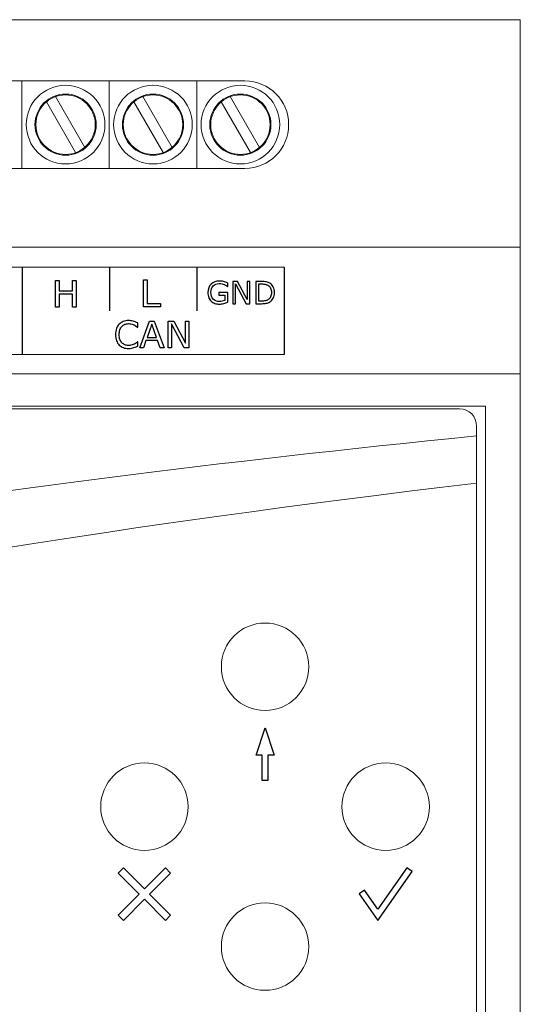
# Model space of a CAD drawing. Units: millimetres. Extents: x 0 to 157, y -4 to 86.
# Drawn here: x 128 to 157, y 30 to 86 of the extents above; entities that cross this region are included whole.
import ezdxf

# ---------------------------------------------------------------- set-up
doc = ezdxf.new("R2010")
doc.units = ezdxf.units.MM
doc.header["$MEASUREMENT"] = 0
doc.layers.add('Warstwa 1', color=7, linetype='Continuous')

# ---------------------------------------------------------------- blocks, each defined once
blk = doc.blocks.new('PX710M+_DMX Controller')
at = {"layer": 'Warstwa 1', "lineweight": 20}
for points in [[(156.9999, 86.0003), (156.9999, 86.0003), (-0.0001, 86.0003), (-0.0001, 86.0003)], [(156.9991, 0), (156.9991, 0), (156.9991, 86.0001), (156.9991, 86.0001)], [(15.7501, 82.4998), (15.7501, 82.4998), (141.2491, 82.4998), (141.2491, 82.4998)], [(128.4894, 82.5), (128.4894, 82.5), (128.4894, 77.5001), (128.4894, 77.5001)], [(133.4894, 82.5), (133.4894, 82.5), (133.4894, 77.5001), (133.4894, 77.5001)], [(138.4894, 82.5), (138.4894, 82.5), (138.4894, 77.5001), (138.4894, 77.5001)], [(129.893, 81.2992), (129.893, 81.2992), (131.5663, 78.4009), (131.5663, 78.4009)], [(130.4127, 81.5992), (130.4127, 81.5992), (132.0859, 78.7009), (132.0859, 78.7009)], [(134.893, 81.2992), (134.893, 81.2992), (136.5663, 78.4009), (136.5663, 78.4009)], [(135.4127, 81.5992), (135.4127, 81.5992), (137.0859, 78.7009), (137.0859, 78.7009)], [(139.893, 81.2992), (139.893, 81.2992), (141.5663, 78.4009), (141.5663, 78.4009)], [(140.4127, 81.5992), (140.4127, 81.5992), (142.0859, 78.7009), (142.0859, 78.7009)], [(141.2491, 77.5), (141.2491, 77.5), (15.7501, 77.5), (15.7501, 77.5)], [(156.9999, 73.0002), (156.9999, 73.0002), (-0.0001, 73.0002), (-0.0001, 73.0002)], [(156.9999, 65.7501), (156.9999, 65.7501), (-0.0001, 65.7501), (-0.0001, 65.7501)], [(154.9999, 63.8998), (154.9999, 63.8998), (1.9999, 63.8998), (1.9999, 63.8998)], [(154.9991, 22.1001), (154.9991, 22.1001), (154.9991, 63.9), (154.9991, 63.9)], [(90.1485, 52.1001), (104.1843, 55.6035), (124.2375, 59.1806), (154.4996, 62.2015)], [(90.1485, 52.1001), (104.1843, 55.6035), (124.2375, 59.1806), (154.4996, 62.2015)], [(154.4996, 62.2015), (154.4996, 62.2015), (154.4996, 59.5051), (154.4996, 59.5051)], [(154.4996, 59.5051), (133.5095, 56.9909), (118.9301, 54.557), (108.0518, 52.1001)], [(108.0518, 52.1001), (118.9301, 54.557), (133.5095, 56.9909), (154.4996, 59.5051)]]:
    blk.add_open_spline(points, degree=3, dxfattribs=at)
for points, knots in [([(130.9889, 82.25), (129.7468, 82.2497), (128.7395, 81.2422), (128.7395, 80.0001), (128.7395, 80.0001), (128.7395, 78.7576), (129.747, 77.7501), (130.9894, 77.7501), (130.9894, 77.7501), (132.2319, 77.7501), (133.2394, 78.7576), (133.2394, 80.0001), (133.2394, 80.0001), (133.2394, 81.2425), (132.2319, 82.25), (130.9894, 82.25), (130.9894, 82.25), (130.9894, 82.25), (130.9889, 82.25), (130.9889, 82.25)], [0, 0, 0, 0, 0.1666667, 0.1666667, 0.1666667, 0.1666667, 0.3333333, 0.3333333, 0.3333333, 0.3333333, 0.5, 0.5, 0.5, 0.5, 0.6666667, 0.6666667, 0.6666667, 0.6666667, 1, 1, 1, 1]), ([(135.9889, 82.25), (134.7468, 82.2497), (133.7395, 81.2422), (133.7395, 80.0001), (133.7395, 80.0001), (133.7395, 78.7576), (134.747, 77.7501), (135.9894, 77.7501), (135.9894, 77.7501), (137.2319, 77.7501), (138.2394, 78.7576), (138.2394, 80.0001), (138.2394, 80.0001), (138.2394, 81.2425), (137.2319, 82.25), (135.9894, 82.25), (135.9894, 82.25), (135.9894, 82.25), (135.9889, 82.25), (135.9889, 82.25)], [0, 0, 0, 0, 0.1666667, 0.1666667, 0.1666667, 0.1666667, 0.3333333, 0.3333333, 0.3333333, 0.3333333, 0.5, 0.5, 0.5, 0.5, 0.6666667, 0.6666667, 0.6666667, 0.6666667, 1, 1, 1, 1]), ([(140.9889, 82.25), (139.7468, 82.2497), (138.7395, 81.2422), (138.7395, 80.0001), (138.7395, 80.0001), (138.7395, 78.7576), (139.747, 77.7501), (140.9894, 77.7501), (140.9894, 77.7501), (142.2319, 77.7501), (143.2394, 78.7576), (143.2394, 80.0001), (143.2394, 80.0001), (143.2394, 81.2425), (142.2319, 82.25), (140.9894, 82.25), (140.9894, 82.25), (140.9894, 82.25), (140.9889, 82.25), (140.9889, 82.25)], [0, 0, 0, 0, 0.1666667, 0.1666667, 0.1666667, 0.1666667, 0.3333333, 0.3333333, 0.3333333, 0.3333333, 0.5, 0.5, 0.5, 0.5, 0.6666667, 0.6666667, 0.6666667, 0.6666667, 1, 1, 1, 1]), ([(143.7495, 80.0022), (143.7485, 81.3821), (142.6294, 82.5), (141.2495, 82.5), (141.2495, 82.5), (141.2495, 82.5), (141.2489, 82.5), (141.2489, 82.5)], [0, 0, 0, 0, 0.3333333, 0.3333333, 0.3333333, 0.3333333, 1, 1, 1, 1]), ([(130.9889, 81.75), (130.0229, 81.7498), (129.2395, 80.9662), (129.2395, 80.0001), (129.2395, 80.0001), (129.2395, 79.0337), (130.0231, 78.2501), (130.9894, 78.2501), (130.9894, 78.2501), (131.9557, 78.2501), (132.7393, 79.0337), (132.7393, 80.0001), (132.7393, 80.0001), (132.7393, 80.9664), (131.9557, 81.75), (130.9894, 81.75), (130.9894, 81.75), (130.9894, 81.75), (130.9889, 81.75), (130.9889, 81.75)], [0, 0, 0, 0, 0.1666667, 0.1666667, 0.1666667, 0.1666667, 0.3333333, 0.3333333, 0.3333333, 0.3333333, 0.5, 0.5, 0.5, 0.5, 0.6666667, 0.6666667, 0.6666667, 0.6666667, 1, 1, 1, 1]), ([(130.9889, 81.6999), (130.0505, 81.6997), (129.2896, 80.9384), (129.2896, 80.0001), (129.2896, 80.0001), (129.2896, 79.0613), (130.0507, 78.3002), (130.9894, 78.3002), (130.9894, 78.3002), (131.9281, 78.3002), (132.6892, 79.0613), (132.6892, 80.0001), (132.6892, 80.0001), (132.6892, 80.9388), (131.9281, 81.6999), (130.9894, 81.6999), (130.9894, 81.6999), (130.9894, 81.6999), (130.9889, 81.6999), (130.9889, 81.6999)], [0, 0, 0, 0, 0.1666667, 0.1666667, 0.1666667, 0.1666667, 0.3333333, 0.3333333, 0.3333333, 0.3333333, 0.5, 0.5, 0.5, 0.5, 0.6666667, 0.6666667, 0.6666667, 0.6666667, 1, 1, 1, 1]), ([(135.9889, 81.75), (135.0229, 81.7498), (134.2395, 80.9662), (134.2395, 80.0001), (134.2395, 80.0001), (134.2395, 79.0337), (135.0231, 78.2501), (135.9894, 78.2501), (135.9894, 78.2501), (136.9557, 78.2501), (137.7393, 79.0337), (137.7393, 80.0001), (137.7393, 80.0001), (137.7393, 80.9664), (136.9557, 81.75), (135.9894, 81.75), (135.9894, 81.75), (135.9894, 81.75), (135.9889, 81.75), (135.9889, 81.75)], [0, 0, 0, 0, 0.1666667, 0.1666667, 0.1666667, 0.1666667, 0.3333333, 0.3333333, 0.3333333, 0.3333333, 0.5, 0.5, 0.5, 0.5, 0.6666667, 0.6666667, 0.6666667, 0.6666667, 1, 1, 1, 1]), ([(135.9889, 81.6999), (135.0505, 81.6997), (134.2896, 80.9384), (134.2896, 80.0001), (134.2896, 80.0001), (134.2896, 79.0613), (135.0507, 78.3002), (135.9894, 78.3002), (135.9894, 78.3002), (136.9281, 78.3002), (137.6892, 79.0613), (137.6892, 80.0001), (137.6892, 80.0001), (137.6892, 80.9388), (136.9281, 81.6999), (135.9894, 81.6999), (135.9894, 81.6999), (135.9894, 81.6999), (135.9889, 81.6999), (135.9889, 81.6999)], [0, 0, 0, 0, 0.1666667, 0.1666667, 0.1666667, 0.1666667, 0.3333333, 0.3333333, 0.3333333, 0.3333333, 0.5, 0.5, 0.5, 0.5, 0.6666667, 0.6666667, 0.6666667, 0.6666667, 1, 1, 1, 1]), ([(140.9889, 81.75), (140.0229, 81.7498), (139.2395, 80.9662), (139.2395, 80.0001), (139.2395, 80.0001), (139.2395, 79.0337), (140.0231, 78.2501), (140.9894, 78.2501), (140.9894, 78.2501), (141.9557, 78.2501), (142.7393, 79.0337), (142.7393, 80.0001), (142.7393, 80.0001), (142.7393, 80.9664), (141.9557, 81.75), (140.9894, 81.75), (140.9894, 81.75), (140.9894, 81.75), (140.9889, 81.75), (140.9889, 81.75)], [0, 0, 0, 0, 0.1666667, 0.1666667, 0.1666667, 0.1666667, 0.3333333, 0.3333333, 0.3333333, 0.3333333, 0.5, 0.5, 0.5, 0.5, 0.6666667, 0.6666667, 0.6666667, 0.6666667, 1, 1, 1, 1]), ([(140.9889, 81.6999), (140.0505, 81.6997), (139.2896, 80.9384), (139.2896, 80.0001), (139.2896, 80.0001), (139.2896, 79.0613), (140.0507, 78.3002), (140.9894, 78.3002), (140.9894, 78.3002), (141.9281, 78.3002), (142.6892, 79.0613), (142.6892, 80.0001), (142.6892, 80.0001), (142.6892, 80.9388), (141.9281, 81.6999), (140.9894, 81.6999), (140.9894, 81.6999), (140.9894, 81.6999), (140.9889, 81.6999), (140.9889, 81.6999)], [0, 0, 0, 0, 0.1666667, 0.1666667, 0.1666667, 0.1666667, 0.3333333, 0.3333333, 0.3333333, 0.3333333, 0.5, 0.5, 0.5, 0.5, 0.6666667, 0.6666667, 0.6666667, 0.6666667, 1, 1, 1, 1]), ([(141.2507, 77.5001), (142.6309, 77.5007), (143.7495, 78.6198), (143.7495, 80.0001), (143.7495, 80.0001), (143.7495, 80.0007), (143.7495, 80.0015), (143.7495, 80.0022)], [0, 0, 0, 0, 0.3333333, 0.3333333, 0.3333333, 0.3333333, 1, 1, 1, 1]), ([(13.4999, 66.8478), (13.4999, 66.8478), (143.4999, 66.8478), (143.4999, 66.8478), (143.4999, 66.8478), (143.4999, 66.8478), (143.4999, 71.8478), (143.4999, 71.8478), (143.4999, 71.8478), (143.4999, 71.8478), (13.4999, 71.8478), (13.4999, 71.8478), (13.4999, 71.8478), (13.4999, 71.8478), (13.4999, 66.8478), (13.4999, 66.8478)], [0, 0, 0, 0, 0.2, 0.2, 0.2, 0.2, 0.4, 0.4, 0.4, 0.4, 0.6, 0.6, 0.6, 0.6, 1, 1, 1, 1]), ([(154.4996, 62.2015), (154.4996, 62.2015), (154.4996, 62.75), (154.4996, 62.75), (154.4996, 62.75), (154.4996, 63.3008), (154.0775, 63.75), (153.5267, 63.75), (153.5267, 63.75), (153.5267, 63.75), (3.4762, 63.75), (3.4762, 63.75), (3.4762, 63.75), (2.9254, 63.75), (2.5, 63.3008), (2.5, 62.75), (2.5, 62.75), (2.5, 62.75), (2.5, 29.1619), (2.5, 29.1619), (2.5, 29.1619), (24.6241, 30.6838), (29.768, 32.8921), (50.0575, 37.9464), (50.0575, 37.9464), (55.6167, 39.3312), (60.1023, 41.8074), (67.3999, 44.791)], [0, 0, 0, 0, 0.125, 0.125, 0.125, 0.125, 0.25, 0.25, 0.25, 0.25, 0.375, 0.375, 0.375, 0.375, 0.5, 0.5, 0.5, 0.5, 0.625, 0.625, 0.625, 0.625, 0.75, 0.75, 0.75, 0.75, 0.84011463, 0.84011463, 0.84011463, 0.84011463]), ([(154.4996, 59.5051), (154.4996, 59.5051), (154.4996, 23.2502), (154.4996, 23.2502), (154.4996, 23.2502), (154.4996, 22.6994), (154.0775, 22.2502), (153.5267, 22.2502), (153.5267, 22.2502), (153.5267, 22.2502), (3.4762, 22.2502), (3.4762, 22.2502), (3.4762, 22.2502), (2.9254, 22.2502), (2.5, 22.6994), (2.5, 23.2502), (2.5, 23.2502), (2.5, 23.2502), (2.5, 26.6638), (2.5, 26.6638), (2.5, 26.6638), (10.0685, 26.8014), (45.9264, 28.8723), (67.3999, 37.1847)], [0, 0, 0, 0, 0.125, 0.125, 0.125, 0.125, 0.25, 0.25, 0.25, 0.25, 0.375, 0.375, 0.375, 0.375, 0.5, 0.5, 0.5, 0.5, 0.625, 0.625, 0.625, 0.625, 0.74308306, 0.74308306, 0.74308306, 0.74308306]), ([(144.8998, 49.0001), (144.8998, 50.3808), (143.7805, 51.5001), (142.3998, 51.5001), (142.3998, 51.5001), (141.0191, 51.5001), (139.8998, 50.3808), (139.8998, 49.0001), (139.8998, 49.0001), (139.8998, 47.6194), (141.0191, 46.5001), (142.3998, 46.5001), (142.3998, 46.5001), (143.7805, 46.5001), (144.8998, 47.6194), (144.8998, 49.0001)], [0, 0, 0, 0, 0.2, 0.2, 0.2, 0.2, 0.4, 0.4, 0.4, 0.4, 0.6, 0.6, 0.6, 0.6, 1, 1, 1, 1]), ([(137.9998, 41.0001), (137.9998, 42.3808), (136.8805, 43.5001), (135.4998, 43.5001), (135.4998, 43.5001), (134.1191, 43.5001), (132.9998, 42.3808), (132.9998, 41.0001), (132.9998, 41.0001), (132.9998, 39.6194), (134.1191, 38.5001), (135.4998, 38.5001), (135.4998, 38.5001), (136.8805, 38.5001), (137.9998, 39.6194), (137.9998, 41.0001)], [0, 0, 0, 0, 0.2, 0.2, 0.2, 0.2, 0.4, 0.4, 0.4, 0.4, 0.6, 0.6, 0.6, 0.6, 1, 1, 1, 1]), ([(151.7998, 41.0001), (151.7998, 42.3808), (150.6805, 43.5001), (149.2998, 43.5001), (149.2998, 43.5001), (147.9191, 43.5001), (146.7998, 42.3808), (146.7998, 41.0001), (146.7998, 41.0001), (146.7998, 39.6194), (147.9191, 38.5001), (149.2998, 38.5001), (149.2998, 38.5001), (150.6805, 38.5001), (151.7998, 39.6194), (151.7998, 41.0001)], [0, 0, 0, 0, 0.2, 0.2, 0.2, 0.2, 0.4, 0.4, 0.4, 0.4, 0.6, 0.6, 0.6, 0.6, 1, 1, 1, 1]), ([(144.8998, 33.0001), (144.8998, 34.3808), (143.7805, 35.5001), (142.3998, 35.5001), (142.3998, 35.5001), (141.0191, 35.5001), (139.8998, 34.3808), (139.8998, 33.0001), (139.8998, 33.0001), (139.8998, 31.6194), (141.0191, 30.5001), (142.3998, 30.5001), (142.3998, 30.5001), (143.7805, 30.5001), (144.8998, 31.6194), (144.8998, 33.0001)], [0, 0, 0, 0, 0.2, 0.2, 0.2, 0.2, 0.4, 0.4, 0.4, 0.4, 0.6, 0.6, 0.6, 0.6, 1, 1, 1, 1])]:
    blk.add_open_spline(points, degree=3, knots=knots, dxfattribs=at)
at = {"layer": 'Warstwa 1', "lineweight": 25}
for points in [[(128.4999, 71.8453), (128.4999, 71.8453), (128.4999, 66.8504), (128.4999, 66.8504)], [(133.5, 71.8453), (133.5, 71.8453), (133.5, 69.3453), (133.5, 69.3453)], [(138.4999, 71.8453), (138.4999, 71.8453), (138.4999, 69.3453), (138.4999, 69.3453)], [(143.4999, 71.8453), (143.4999, 71.8453), (143.4999, 66.8504), (143.4999, 66.8504)]]:
    blk.add_open_spline(points, degree=3, dxfattribs=at)
at = {"layer": 'Warstwa 1'}
for points in [[(130.4217, 71.0959), (130.4217, 71.0959), (130.6263, 71.0959), (130.6263, 71.0959)], [(130.4217, 69.5571), (130.4217, 69.5571), (130.4217, 71.0959), (130.4217, 71.0959)], [(130.6263, 71.0959), (130.6263, 71.0959), (130.6263, 70.4923), (130.6263, 70.4923)], [(131.3944, 71.0959), (131.3944, 71.0959), (131.599, 71.0959), (131.599, 71.0959)], [(131.3944, 70.4923), (131.3944, 70.4923), (131.3944, 71.0959), (131.3944, 71.0959)], [(131.599, 71.0959), (131.599, 71.0959), (131.599, 69.5571), (131.599, 69.5571)], [(135.4513, 71.1197), (135.4513, 71.1197), (135.6559, 71.1197), (135.6559, 71.1197)], [(135.4513, 69.5809), (135.4513, 69.5809), (135.4513, 71.1197), (135.4513, 71.1197)], [(135.6559, 71.1197), (135.6559, 71.1197), (135.6559, 69.7629), (135.6559, 69.7629)], [(130.6263, 70.4923), (130.6263, 70.4923), (131.3944, 70.4923), (131.3944, 70.4923)], [(130.6263, 70.3103), (130.6263, 70.3103), (130.6263, 69.5571), (130.6263, 69.5571)], [(131.3944, 70.3103), (131.3944, 70.3103), (130.6263, 70.3103), (130.6263, 70.3103)], [(131.3944, 69.5571), (131.3944, 69.5571), (131.3944, 70.3103), (131.3944, 70.3103)], [(130.6263, 69.5571), (130.6263, 69.5571), (130.4217, 69.5571), (130.4217, 69.5571)], [(131.599, 69.5571), (131.599, 69.5571), (131.3944, 69.5571), (131.3944, 69.5571)], [(136.425, 69.5809), (136.425, 69.5809), (135.4513, 69.5809), (135.4513, 69.5809)], [(135.6559, 69.7629), (135.6559, 69.7629), (136.425, 69.7629), (136.425, 69.7629)], [(136.425, 69.7629), (136.425, 69.7629), (136.425, 69.5809), (136.425, 69.5809)], [(135.2304, 67.2278), (135.2304, 67.2278), (135.7906, 68.7666), (135.7906, 68.7666)], [(135.7906, 68.7666), (135.7906, 68.7666), (136.0637, 68.7666), (136.0637, 68.7666)], [(136.0637, 68.7666), (136.0637, 68.7666), (136.6239, 67.2278), (136.6239, 67.2278)], [(136.8574, 68.7666), (136.8574, 68.7666), (137.1746, 68.7666), (137.1746, 68.7666)], [(136.8574, 67.2278), (136.8574, 67.2278), (136.8574, 68.7666), (136.8574, 68.7666)], [(137.1746, 68.7666), (137.1746, 68.7666), (137.8403, 67.51), (137.8403, 67.51)], [(137.8403, 68.7666), (137.8403, 68.7666), (138.0315, 68.7666), (138.0315, 68.7666)], [(137.8403, 67.51), (137.8403, 67.51), (137.8403, 68.7666), (137.8403, 68.7666)], [(138.0315, 68.7666), (138.0315, 68.7666), (138.0315, 67.2278), (138.0315, 67.2278)], [(135.9222, 68.5874), (135.9222, 68.5874), (135.6516, 67.8325), (135.6516, 67.8325)], [(136.1914, 67.8325), (136.1914, 67.8325), (135.9222, 68.5874), (135.9222, 68.5874)], [(137.0486, 68.6044), (137.0486, 68.6044), (137.0486, 67.2278), (137.0486, 67.2278)], [(137.7782, 67.2278), (137.7782, 67.2278), (137.0486, 68.6044), (137.0486, 68.6044)], [(135.5888, 67.6568), (135.5888, 67.6568), (135.4382, 67.2278), (135.4382, 67.2278)], [(136.2556, 67.6568), (136.2556, 67.6568), (135.5888, 67.6568), (135.5888, 67.6568)], [(135.6516, 67.8325), (135.6516, 67.8325), (136.1914, 67.8325), (136.1914, 67.8325)], [(136.4062, 67.2278), (136.4062, 67.2278), (136.2556, 67.6568), (136.2556, 67.6568)], [(135.4382, 67.2278), (135.4382, 67.2278), (135.2304, 67.2278), (135.2304, 67.2278)], [(136.6239, 67.2278), (136.6239, 67.2278), (136.4062, 67.2278), (136.4062, 67.2278)], [(137.0486, 67.2278), (137.0486, 67.2278), (136.8574, 67.2278), (136.8574, 67.2278)], [(138.0315, 67.2278), (138.0315, 67.2278), (137.7782, 67.2278), (137.7782, 67.2278)]]:
    blk.add_open_spline(points, degree=3, dxfattribs=at)
for points, knots in [([(140.2636, 69.8559), (140.1942, 69.8241), (140.1184, 69.7964), (140.0359, 69.7728), (140.0359, 69.7728), (139.9536, 69.7492), (139.874, 69.7372), (139.7973, 69.7372), (139.7973, 69.7372), (139.6982, 69.7372), (139.6072, 69.7509), (139.5246, 69.7783), (139.5246, 69.7783), (139.4421, 69.8054), (139.3719, 69.8466), (139.3138, 69.901), (139.3138, 69.901), (139.2552, 69.9565), (139.2097, 70.0256), (139.1779, 70.1085), (139.1779, 70.1085), (139.1461, 70.1912), (139.1301, 70.288), (139.1301, 70.3993), (139.1301, 70.3993), (139.1301, 70.6028), (139.1895, 70.7631), (139.3083, 70.8807), (139.3083, 70.8807), (139.4269, 70.9983), (139.59, 71.0572), (139.7973, 71.0572), (139.7973, 71.0572), (139.8696, 71.0572), (139.9434, 71.0485), (140.0189, 71.0312), (140.0189, 71.0312), (140.0942, 71.0137), (140.1756, 70.9843), (140.2627, 70.9425), (140.2627, 70.9425), (140.2627, 70.9425), (140.2627, 70.7419), (140.2627, 70.7419), (140.2627, 70.7419), (140.2627, 70.7419), (140.2473, 70.7419), (140.2473, 70.7419), (140.2473, 70.7419), (140.2298, 70.7556), (140.2041, 70.7734), (140.1706, 70.7959), (140.1706, 70.7959), (140.1371, 70.818), (140.1038, 70.8364), (140.0715, 70.8512), (140.0715, 70.8512), (140.0321, 70.8691), (139.9878, 70.8837), (139.9379, 70.8953), (139.9379, 70.8953), (139.888, 70.907), (139.8314, 70.9128), (139.7681, 70.9128), (139.7681, 70.9128), (139.6258, 70.9128), (139.5133, 70.867), (139.4305, 70.7757), (139.4305, 70.7757), (139.3477, 70.6842), (139.3062, 70.5605), (139.3062, 70.4044), (139.3062, 70.4044), (139.3062, 70.2399), (139.3493, 70.112), (139.436, 70.0204), (139.436, 70.0204), (139.5226, 69.9291), (139.6404, 69.8833), (139.7898, 69.8833), (139.7898, 69.8833), (139.8442, 69.8833), (139.8988, 69.8888), (139.9531, 69.8997), (139.9531, 69.8997), (140.0076, 69.9104), (140.0551, 69.9244), (140.0962, 69.9413), (140.0962, 69.9413), (140.0962, 69.9413), (140.0962, 70.2531), (140.0962, 70.2531), (140.0962, 70.2531), (140.0962, 70.2531), (139.7554, 70.2531), (139.7554, 70.2531), (139.7554, 70.2531), (139.7554, 70.2531), (139.7554, 70.4018), (139.7554, 70.4018), (139.7554, 70.4018), (139.7554, 70.4018), (140.2636, 70.4018), (140.2636, 70.4018), (140.2636, 70.4018), (140.2636, 70.4018), (140.2636, 69.8559), (140.2636, 69.8559)], [0, 0, 0, 0, 0.0357143, 0.0357143, 0.0357143, 0.0357143, 0.0714286, 0.0714286, 0.0714286, 0.0714286, 0.1071429, 0.1071429, 0.1071429, 0.1071429, 0.1428571, 0.1428571, 0.1428571, 0.1428571, 0.1785714, 0.1785714, 0.1785714, 0.1785714, 0.2142857, 0.2142857, 0.2142857, 0.2142857, 0.25, 0.25, 0.25, 0.25, 0.2857143, 0.2857143, 0.2857143, 0.2857143, 0.3214286, 0.3214286, 0.3214286, 0.3214286, 0.3571429, 0.3571429, 0.3571429, 0.3571429, 0.3928571, 0.3928571, 0.3928571, 0.3928571, 0.4285714, 0.4285714, 0.4285714, 0.4285714, 0.4642857, 0.4642857, 0.4642857, 0.4642857, 0.5, 0.5, 0.5, 0.5, 0.5357143, 0.5357143, 0.5357143, 0.5357143, 0.5714286, 0.5714286, 0.5714286, 0.5714286, 0.6071429, 0.6071429, 0.6071429, 0.6071429, 0.6428571, 0.6428571, 0.6428571, 0.6428571, 0.6785714, 0.6785714, 0.6785714, 0.6785714, 0.7142857, 0.7142857, 0.7142857, 0.7142857, 0.75, 0.75, 0.75, 0.75, 0.7857143, 0.7857143, 0.7857143, 0.7857143, 0.8214286, 0.8214286, 0.8214286, 0.8214286, 0.8571429, 0.8571429, 0.8571429, 0.8571429, 0.8928571, 0.8928571, 0.8928571, 0.8928571, 0.9285714, 0.9285714, 0.9285714, 0.9285714, 1, 1, 1, 1]), ([(141.5299, 69.762), (141.5299, 69.762), (141.3205, 69.762), (141.3205, 69.762), (141.3205, 69.762), (141.3205, 69.762), (140.7174, 70.8999), (140.7174, 70.8999), (140.7174, 70.8999), (140.7174, 70.8999), (140.7174, 69.762), (140.7174, 69.762), (140.7174, 69.762), (140.7174, 69.762), (140.5593, 69.762), (140.5593, 69.762), (140.5593, 69.762), (140.5593, 69.762), (140.5593, 71.0342), (140.5593, 71.0342), (140.5593, 71.0342), (140.5593, 71.0342), (140.8215, 71.0342), (140.8215, 71.0342), (140.8215, 71.0342), (140.8215, 71.0342), (141.3718, 69.9953), (141.3718, 69.9953), (141.3718, 69.9953), (141.3718, 69.9953), (141.3718, 71.0342), (141.3718, 71.0342), (141.3718, 71.0342), (141.3718, 71.0342), (141.5299, 71.0342), (141.5299, 71.0342), (141.5299, 71.0342), (141.5299, 71.0342), (141.5299, 69.762), (141.5299, 69.762)], [0, 0, 0, 0, 0.0909091, 0.0909091, 0.0909091, 0.0909091, 0.1818182, 0.1818182, 0.1818182, 0.1818182, 0.2727273, 0.2727273, 0.2727273, 0.2727273, 0.3636364, 0.3636364, 0.3636364, 0.3636364, 0.4545455, 0.4545455, 0.4545455, 0.4545455, 0.5454545, 0.5454545, 0.5454545, 0.5454545, 0.6363636, 0.6363636, 0.6363636, 0.6363636, 0.7272727, 0.7272727, 0.7272727, 0.7272727, 0.8181818, 0.8181818, 0.8181818, 0.8181818, 1, 1, 1, 1]), ([(142.9427, 70.3969), (142.9427, 70.2811), (142.9176, 70.1764), (142.8673, 70.0825), (142.8673, 70.0825), (142.8168, 69.9882), (142.7497, 69.9153), (142.666, 69.8637), (142.666, 69.8637), (142.608, 69.8278), (142.5432, 69.8019), (142.4718, 69.7859), (142.4718, 69.7859), (142.4, 69.7698), (142.3061, 69.762), (142.1891, 69.762), (142.1891, 69.762), (142.1891, 69.762), (141.8681, 69.762), (141.8681, 69.762), (141.8681, 69.762), (141.8681, 69.762), (141.8681, 71.0342), (141.8681, 71.0342), (141.8681, 71.0342), (141.8681, 71.0342), (142.186, 71.0342), (142.186, 71.0342), (142.186, 71.0342), (142.31, 71.0342), (142.4088, 71.025), (142.482, 71.0073), (142.482, 71.0073), (142.5552, 70.9892), (142.617, 70.9647), (142.6678, 70.9332), (142.6678, 70.9332), (142.7544, 70.8793), (142.8217, 70.8072), (142.8701, 70.7171), (142.8701, 70.7171), (142.9185, 70.6272), (142.9427, 70.5203), (142.9427, 70.3969)], [0, 0, 0, 0, 0.0833333, 0.0833333, 0.0833333, 0.0833333, 0.1666667, 0.1666667, 0.1666667, 0.1666667, 0.25, 0.25, 0.25, 0.25, 0.3333333, 0.3333333, 0.3333333, 0.3333333, 0.4166667, 0.4166667, 0.4166667, 0.4166667, 0.5, 0.5, 0.5, 0.5, 0.5833333, 0.5833333, 0.5833333, 0.5833333, 0.6666667, 0.6666667, 0.6666667, 0.6666667, 0.75, 0.75, 0.75, 0.75, 0.8333333, 0.8333333, 0.8333333, 0.8333333, 1, 1, 1, 1]), ([(142.766, 70.3993), (142.766, 70.499), (142.7485, 70.583), (142.7138, 70.6514), (142.7138, 70.6514), (142.6791, 70.7197), (142.6272, 70.7737), (142.5584, 70.8127), (142.5584, 70.8127), (142.5083, 70.8413), (142.4552, 70.8612), (142.3985, 70.8723), (142.3985, 70.8723), (142.3423, 70.8834), (142.2747, 70.8889), (142.1962, 70.8889), (142.1962, 70.8889), (142.1962, 70.8889), (142.0373, 70.8889), (142.0373, 70.8889), (142.0373, 70.8889), (142.0373, 70.8889), (142.0373, 69.9072), (142.0373, 69.9072), (142.0373, 69.9072), (142.0373, 69.9072), (142.1962, 69.9072), (142.1962, 69.9072), (142.1962, 69.9072), (142.2775, 69.9072), (142.3488, 69.9133), (142.4094, 69.9253), (142.4094, 69.9253), (142.4701, 69.9373), (142.5257, 69.9594), (142.5765, 69.9918), (142.5765, 69.9918), (142.6395, 70.0323), (142.687, 70.0854), (142.7185, 70.1516), (142.7185, 70.1516), (142.7503, 70.2175), (142.766, 70.3003), (142.766, 70.3993)], [0, 0, 0, 0, 0.0833333, 0.0833333, 0.0833333, 0.0833333, 0.1666667, 0.1666667, 0.1666667, 0.1666667, 0.25, 0.25, 0.25, 0.25, 0.3333333, 0.3333333, 0.3333333, 0.3333333, 0.4166667, 0.4166667, 0.4166667, 0.4166667, 0.5, 0.5, 0.5, 0.5, 0.5833333, 0.5833333, 0.5833333, 0.5833333, 0.6666667, 0.6666667, 0.6666667, 0.6666667, 0.75, 0.75, 0.75, 0.75, 0.8333333, 0.8333333, 0.8333333, 0.8333333, 1, 1, 1, 1]), ([(135.1211, 67.3393), (135.0833, 67.3231), (135.0487, 67.3075), (135.0184, 67.2931), (135.0184, 67.2931), (134.9877, 67.2786), (134.9475, 67.2634), (134.8977, 67.2476), (134.8977, 67.2476), (134.8558, 67.2345), (134.8103, 67.2232), (134.7609, 67.214), (134.7609, 67.214), (134.7115, 67.2045), (134.6575, 67.1999), (134.5982, 67.1999), (134.5982, 67.1999), (134.4864, 67.1999), (134.3852, 67.2155), (134.2938, 67.2469), (134.2938, 67.2469), (134.2024, 67.2782), (134.123, 67.3273), (134.0557, 67.3943), (134.0557, 67.3943), (133.9893, 67.4596), (133.9378, 67.5428), (133.9004, 67.6437), (133.9004, 67.6437), (133.8634, 67.7446), (133.8447, 67.8621), (133.8447, 67.9958), (133.8447, 67.9958), (133.8447, 68.1225), (133.8627, 68.2357), (133.8983, 68.3355), (133.8983, 68.3355), (133.9343, 68.4357), (133.9858, 68.52), (134.0535, 68.5888), (134.0535, 68.5888), (134.1188, 68.6555), (134.1978, 68.7067), (134.2906, 68.7419), (134.2906, 68.7419), (134.3834, 68.7769), (134.486, 68.7945), (134.5993, 68.7945), (134.5993, 68.7945), (134.6818, 68.7945), (134.7644, 68.7846), (134.8466, 68.7645), (134.8466, 68.7645), (134.9291, 68.7444), (135.0205, 68.7095), (135.1211, 68.659), (135.1211, 68.659), (135.1211, 68.659), (135.1211, 68.4163), (135.1211, 68.4163), (135.1211, 68.4163), (135.1211, 68.4163), (135.1055, 68.4163), (135.1055, 68.4163), (135.1055, 68.4163), (135.0209, 68.4872), (134.9369, 68.5391), (134.8533, 68.5712), (134.8533, 68.5712), (134.77, 68.6037), (134.6808, 68.6199), (134.5859, 68.6199), (134.5859, 68.6199), (134.5079, 68.6199), (134.4377, 68.6072), (134.3756, 68.5821), (134.3756, 68.5821), (134.3132, 68.5571), (134.2574, 68.5179), (134.2088, 68.465), (134.2088, 68.465), (134.1611, 68.4132), (134.1241, 68.3479), (134.0976, 68.2689), (134.0976, 68.2689), (134.0712, 68.1902), (134.0578, 68.0992), (134.0578, 67.9958), (134.0578, 67.9958), (134.0578, 67.8875), (134.0722, 67.7944), (134.1015, 67.7168), (134.1015, 67.7168), (134.1308, 67.6388), (134.1685, 67.5753), (134.2148, 67.5266), (134.2148, 67.5266), (134.2631, 67.4755), (134.3195, 67.4377), (134.3837, 67.4134), (134.3837, 67.4134), (134.4483, 67.389), (134.5164, 67.3767), (134.588, 67.3767), (134.588, 67.3767), (134.6864, 67.3767), (134.7789, 67.3936), (134.8649, 67.4275), (134.8649, 67.4275), (134.951, 67.461), (135.0315, 67.5118), (135.1066, 67.5792), (135.1066, 67.5792), (135.1066, 67.5792), (135.1211, 67.5792), (135.1211, 67.5792), (135.1211, 67.5792), (135.1211, 67.5792), (135.1211, 67.3393), (135.1211, 67.3393)], [0, 0, 0, 0, 0.0322581, 0.0322581, 0.0322581, 0.0322581, 0.0645161, 0.0645161, 0.0645161, 0.0645161, 0.0967742, 0.0967742, 0.0967742, 0.0967742, 0.1290323, 0.1290323, 0.1290323, 0.1290323, 0.1612903, 0.1612903, 0.1612903, 0.1612903, 0.1935484, 0.1935484, 0.1935484, 0.1935484, 0.2258065, 0.2258065, 0.2258065, 0.2258065, 0.2580645, 0.2580645, 0.2580645, 0.2580645, 0.2903226, 0.2903226, 0.2903226, 0.2903226, 0.3225806, 0.3225806, 0.3225806, 0.3225806, 0.3548387, 0.3548387, 0.3548387, 0.3548387, 0.3870968, 0.3870968, 0.3870968, 0.3870968, 0.4193548, 0.4193548, 0.4193548, 0.4193548, 0.4516129, 0.4516129, 0.4516129, 0.4516129, 0.483871, 0.483871, 0.483871, 0.483871, 0.516129, 0.516129, 0.516129, 0.516129, 0.5483871, 0.5483871, 0.5483871, 0.5483871, 0.5806452, 0.5806452, 0.5806452, 0.5806452, 0.6129032, 0.6129032, 0.6129032, 0.6129032, 0.6451613, 0.6451613, 0.6451613, 0.6451613, 0.6774194, 0.6774194, 0.6774194, 0.6774194, 0.7096774, 0.7096774, 0.7096774, 0.7096774, 0.7419355, 0.7419355, 0.7419355, 0.7419355, 0.7741935, 0.7741935, 0.7741935, 0.7741935, 0.8064516, 0.8064516, 0.8064516, 0.8064516, 0.8387097, 0.8387097, 0.8387097, 0.8387097, 0.8709677, 0.8709677, 0.8709677, 0.8709677, 0.9032258, 0.9032258, 0.9032258, 0.9032258, 0.9354839, 0.9354839, 0.9354839, 0.9354839, 1, 1, 1, 1]), ([(142.2344, 43.9484), (142.2344, 43.9484), (142.2344, 42.5001), (142.2344, 42.5001), (142.2344, 42.5001), (142.2344, 42.5001), (142.5652, 42.5001), (142.5652, 42.5001), (142.5652, 42.5001), (142.5652, 42.5001), (142.5652, 43.9484), (142.5652, 43.9484), (142.5652, 43.9484), (142.5652, 43.9484), (142.9168, 43.9484), (142.9168, 43.9484), (142.9168, 43.9484), (142.9168, 43.9484), (142.3998, 45.5001), (142.3998, 45.5001), (142.3998, 45.5001), (142.3998, 45.5001), (141.8828, 43.9484), (141.8828, 43.9484), (141.8828, 43.9484), (141.8828, 43.9484), (142.2344, 43.9484), (142.2344, 43.9484)], [0, 0, 0, 0, 0.125, 0.125, 0.125, 0.125, 0.25, 0.25, 0.25, 0.25, 0.375, 0.375, 0.375, 0.375, 0.5, 0.5, 0.5, 0.5, 0.625, 0.625, 0.625, 0.625, 0.75, 0.75, 0.75, 0.75, 1, 1, 1, 1]), ([(136.9998, 37.205), (136.9998, 37.205), (136.7047, 37.5001), (136.7047, 37.5001), (136.7047, 37.5001), (136.7047, 37.5001), (135.4999, 36.2952), (135.4999, 36.2952), (135.4999, 36.2952), (135.4999, 36.2952), (134.2949, 37.5001), (134.2949, 37.5001), (134.2949, 37.5001), (134.2949, 37.5001), (133.9998, 37.205), (133.9998, 37.205), (133.9998, 37.205), (133.9998, 37.205), (135.2048, 36.0001), (135.2048, 36.0001), (135.2048, 36.0001), (135.2048, 36.0001), (133.9998, 34.7952), (133.9998, 34.7952), (133.9998, 34.7952), (133.9998, 34.7952), (134.2949, 34.5001), (134.2949, 34.5001), (134.2949, 34.5001), (134.2949, 34.5001), (135.4999, 35.705), (135.4999, 35.705), (135.4999, 35.705), (135.4999, 35.705), (136.7047, 34.5001), (136.7047, 34.5001), (136.7047, 34.5001), (136.7047, 34.5001), (136.9998, 34.7952), (136.9998, 34.7952), (136.9998, 34.7952), (136.9998, 34.7952), (135.7949, 36.0001), (135.7949, 36.0001), (135.7949, 36.0001), (135.7949, 36.0001), (136.9998, 37.205), (136.9998, 37.205)], [0, 0, 0, 0, 0.0769231, 0.0769231, 0.0769231, 0.0769231, 0.1538462, 0.1538462, 0.1538462, 0.1538462, 0.2307692, 0.2307692, 0.2307692, 0.2307692, 0.3076923, 0.3076923, 0.3076923, 0.3076923, 0.3846154, 0.3846154, 0.3846154, 0.3846154, 0.4615385, 0.4615385, 0.4615385, 0.4615385, 0.5384615, 0.5384615, 0.5384615, 0.5384615, 0.6153846, 0.6153846, 0.6153846, 0.6153846, 0.6923077, 0.6923077, 0.6923077, 0.6923077, 0.7692308, 0.7692308, 0.7692308, 0.7692308, 0.8461538, 0.8461538, 0.8461538, 0.8461538, 1, 1, 1, 1]), ([(150.8078, 37.2872), (150.8078, 37.2872), (148.8563, 34.5001), (148.8563, 34.5001), (148.8563, 34.5001), (148.8563, 34.5001), (147.7918, 36.0204), (147.7918, 36.0204), (147.7918, 36.0204), (147.7918, 36.0204), (148.0958, 36.2333), (148.0958, 36.2333), (148.0958, 36.2333), (148.0958, 36.2333), (148.8563, 35.1473), (148.8563, 35.1473), (148.8563, 35.1473), (148.8563, 35.1473), (150.5038, 37.5001), (150.5038, 37.5001), (150.5038, 37.5001), (150.5038, 37.5001), (150.8078, 37.2872), (150.8078, 37.2872)], [0, 0, 0, 0, 0.1428571, 0.1428571, 0.1428571, 0.1428571, 0.2857143, 0.2857143, 0.2857143, 0.2857143, 0.4285714, 0.4285714, 0.4285714, 0.4285714, 0.5714286, 0.5714286, 0.5714286, 0.5714286, 0.7142857, 0.7142857, 0.7142857, 0.7142857, 1, 1, 1, 1])]:
    blk.add_open_spline(points, degree=3, knots=knots, dxfattribs=at)

msp = doc.modelspace()

# ---------------------------------------------------------------- block references
msp.add_blockref('PX710M+_DMX Controller', (0, 0))

doc.saveas('drawing.dxf')
